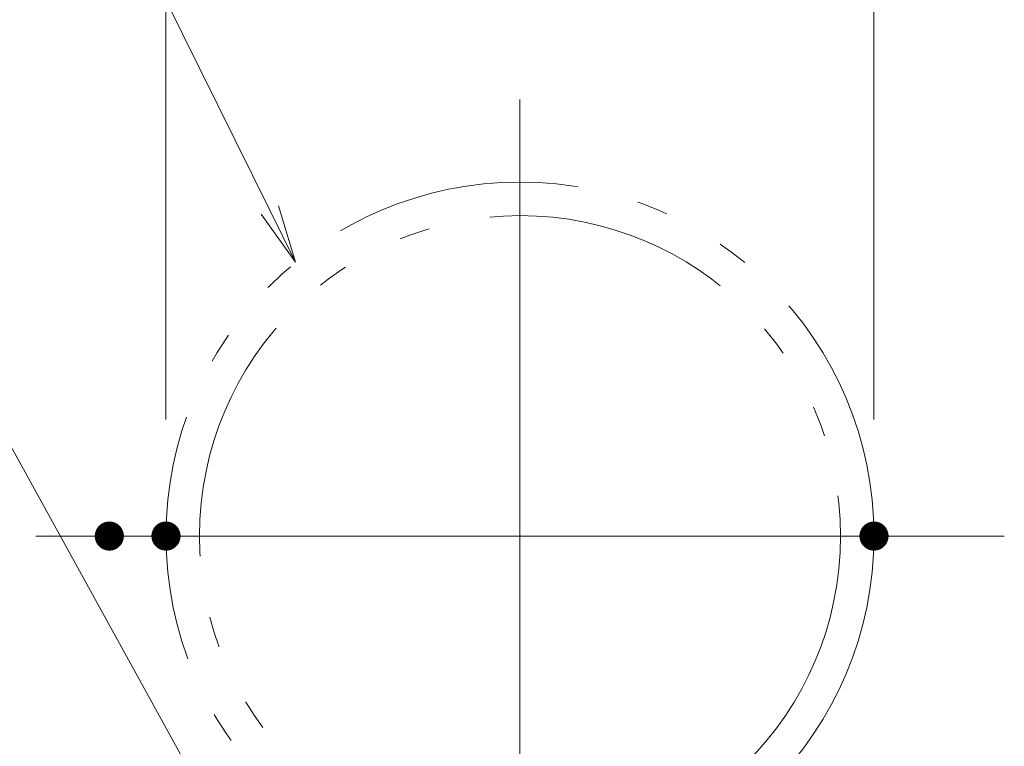
# Model space of a CAD drawing. Units: millimetres. Extents: x -800 to 7791, y -554 to 554.
# Drawn here: x -281 to -213, y -246 to -196 of the extents above; entities that cross this region are included whole.
import ezdxf

# ---------------------------------------------------------------- set-up
doc = ezdxf.new("R2010")
doc.units = ezdxf.units.MM
doc.header["$LTSCALE"] = 5
doc.linetypes.add('JWW_PHANTOM1', pattern=[6.773333, 3.386667, -0.846667, 0.423333, -0.846667, 0.423333, -0.846667])
for name, color, linetype in [('1', 7, 'Continuous'), ('center', 7, 'Continuous'), ('sunpou', 7, 'Continuous')]:
    doc.layers.add(name, color=color, linetype=linetype)

# ---------------------------------------------------------------- blocks, each defined once
blk = doc.blocks.new('MLeader25_0-4_')
at = {"layer": 'sunpou', "color": 1, "linetype": 'Continuous', "lineweight": 5}
blk.add_line((-52.719, -41.859), (-57.242, -32.73), dxfattribs=at)
at = {"layer": 'sunpou', "color": 7, "linetype": 'Continuous', "lineweight": 13}
for p, q in [((-52.364, -42.576), (-52.719, -41.859)), ((-52.599, -41.8), (-52.364, -42.576)), ((-52.364, -42.576), (-52.838, -41.918))]:
    blk.add_line(p, q, dxfattribs=at)
blk = doc.blocks.new('MLeader27_0-4_')
at = {"layer": 'sunpou', "color": 1, "linetype": 'Continuous', "lineweight": 5}
blk.add_line((-51.659, -53.467), (-61.449, -35.73), dxfattribs=at)

msp = doc.modelspace()

# ---------------------------------------------------------------- linework, layer by layer
at = {"layer": '1', "color": 3, "linetype": 'JWW_PHANTOM1', "lineweight": 5}
for radius in [24.3, 22]:
    msp.add_circle((-246.418, -231.677), radius, dxfattribs=at)
at = {"layer": 'center', "color": 5, "linetype": 'Continuous', "lineweight": 13}
for p, q in [((-246.418, -201.707), (-246.418, -363.683)), ((-246.418, -221.329), (-246.418, -362.978))]:
    msp.add_line(p, q, dxfattribs=at)
at = {"layer": 'center', "color": 5, "linetype": 'Continuous', "lineweight": 9}
msp.add_line((-279.662, -231.677), (-213.173, -231.677), dxfattribs=at)
at = {"layer": 'DEFPOINTS', "color": 7, "linetype": 'Continuous', "lineweight": 5, "const_width": 1}
for points in [[(-274.108, -231.677, 0.414214), (-274.608, -231.177, 0.414214), (-275.108, -231.677, 0.414214), (-274.608, -232.177, 0.414214)], [(-270.218, -231.677, 0.414214), (-270.718, -231.177, 0.414214), (-271.218, -231.677, 0.414214), (-270.718, -232.177, 0.414214)], [(-221.618, -231.677, 0.414214), (-222.118, -231.177, 0.414214), (-222.618, -231.677, 0.414214), (-222.118, -232.177, 0.414214)]]:
    msp.add_lwpolyline(points, format="xyb", close=True, dxfattribs=at)
at = {"layer": 'sunpou', "color": 1, "linetype": 'Continuous', "lineweight": 9}
for p, q in [((-270.718, -223.677), (-270.718, -174.86)), ((-222.118, -223.677), (-222.118, -174.86))]:
    msp.add_line(p, q, dxfattribs=at)

# ---------------------------------------------------------------- block references
at = {"layer": 'sunpou', "color": 7, "linetype": 'Continuous', "lineweight": 13, "xscale": 5, "yscale": 5}
for name in ['MLeader25_0-4_', 'MLeader27_0-4_']:
    msp.add_blockref(name, (0, 0), dxfattribs=at)

doc.saveas('drawing.dxf')
